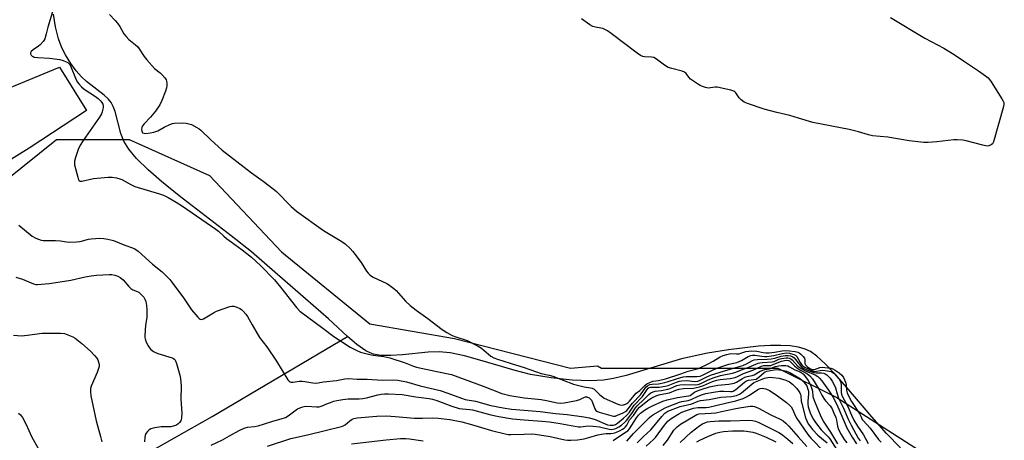
# Model space of a CAD drawing. Units: inches. Extents: x 1321763 to 1327764, y 537446 to 541447.
# Drawn here: x 1322786 to 1323204, y 538435 to 538613 of the extents above; entities that cross this region are included whole.
import ezdxf

# ---------------------------------------------------------------- set-up
doc = ezdxf.new("R2010")
doc.units = ezdxf.units.IN
doc.header["$MEASUREMENT"] = 0
for name, color, linetype in [('HYDRO-Single Line Stream', 4, 'Continuous'), ('HYDRO-Stream Poly Centerlines', 142, 'Continuous'), ('HYDRO-Water Body', 4, 'Continuous'), ('NTRL-Trees', 3, 'Continuous'), ('TRANS-Driveway', 251, 'Continuous'), ('Undefined', 1, 'Continuous')]:
    doc.layers.add(name, color=color, linetype=linetype)

msp = doc.modelspace()

# ---------------------------------------------------------------- linework, layer by layer
at = {"layer": 'HYDRO-Single Line Stream'}
msp.add_lwpolyline([(1322784.28, 538393.18), (1322794.46, 538400.99), (1322804.99, 538408.28), (1322819.5, 538417.34), (1322835.42, 538426.68), (1322867.36, 538444.87), (1322924.96, 538478.76)], dxfattribs=at)
at = {"layer": 'HYDRO-Stream Poly Centerlines'}
msp.add_lwpolyline([(1323160.03, 538431.5), (1323154.13, 538437.59), (1323147.87, 538444.63), (1323137.21, 538457.1), (1323131.98, 538463.09), (1323128.06, 538467.21), (1323124.46, 538470.51), (1323121.72, 538472.46), (1323119.49, 538473.49), (1323116.6, 538474.29), (1323113.04, 538474.81), (1323109.16, 538475.02), (1323104.77, 538474.98), (1323099.65, 538474.66), (1323086.83, 538473.2), (1323077.92, 538471.69), (1323066.94, 538469.28), (1323043.43, 538462.28), (1323037.98, 538460.93), (1323033.72, 538460.18), (1323028.06, 538459.91), (1323020.44, 538460.26), (1323011.56, 538461.24), (1323002.71, 538462.7), (1322996.13, 538464.31), (1322981.11, 538468.8), (1322974.66, 538470.56), (1322968.63, 538471.83), (1322963.82, 538472.34), (1322959.14, 538472.17), (1322948.23, 538471.02), (1322943.29, 538470.67), (1322939.13, 538470.74), (1322935.92, 538471.29), (1322934.5, 538471.83), (1322932.69, 538472.78), (1322928.87, 538475.46), (1322924.96, 538478.76), (1322916.8, 538486.25), (1322894.08, 538506.2), (1322884.04, 538514.76), (1322875.45, 538521.6), (1322853.39, 538538.59), (1322845.8, 538544.68), (1322840.14, 538549.67), (1322835.28, 538554.5), (1322831.93, 538558.43), (1322829.77, 538561.8), (1322828.58, 538565.06), (1322826.08, 538574.5), (1322825.34, 538576.56), (1322824.48, 538578.24), (1322823.21, 538579.82), (1322821.5, 538581.43), (1322813.98, 538587.26), (1322811.81, 538589.17), (1322809.63, 538591.71), (1322807.34, 538594.89), (1322805.03, 538598.55), (1322803.42, 538601.54), (1322802.02, 538605.29), (1322800.77, 538610.5), (1322799.99, 538615.83)], dxfattribs=at)
at = {"layer": 'HYDRO-Water Body'}
msp.add_lwpolyline([(1323160.03, 538431.5), (1323154.13, 538437.59), (1323147.87, 538444.63), (1323137.21, 538457.1), (1323131.98, 538463.09), (1323128.06, 538467.21), (1323124.46, 538470.51), (1323121.72, 538472.46), (1323119.49, 538473.49), (1323116.6, 538474.29), (1323113.04, 538474.81), (1323109.16, 538475.02), (1323104.77, 538474.98), (1323099.65, 538474.66), (1323086.83, 538473.2), (1323077.92, 538471.69), (1323066.94, 538469.28), (1323043.43, 538462.28), (1323037.98, 538460.93), (1323033.72, 538460.18), (1323028.06, 538459.91), (1323020.44, 538460.26), (1323011.56, 538461.24), (1323002.71, 538462.7), (1322996.13, 538464.31), (1322981.11, 538468.8), (1322974.66, 538470.56), (1322968.63, 538471.83), (1322963.82, 538472.34), (1322959.14, 538472.17), (1322948.23, 538471.02), (1322943.29, 538470.67), (1322939.13, 538470.74), (1322935.92, 538471.29), (1322934.5, 538471.83), (1322932.69, 538472.78), (1322928.87, 538475.46), (1322924.96, 538478.76), (1322916.8, 538486.25), (1322894.08, 538506.2), (1322884.04, 538514.76), (1322875.45, 538521.6), (1322853.39, 538538.59), (1322845.8, 538544.68), (1322840.14, 538549.67), (1322835.28, 538554.5), (1322831.93, 538558.43), (1322829.77, 538561.8), (1322828.58, 538565.06), (1322826.08, 538574.5), (1322825.34, 538576.56), (1322824.48, 538578.24), (1322823.21, 538579.82), (1322821.5, 538581.43), (1322813.98, 538587.26), (1322811.81, 538589.17), (1322809.63, 538591.71), (1322807.34, 538594.89), (1322805.03, 538598.55), (1322803.42, 538601.54), (1322802.02, 538605.29), (1322800.77, 538610.5), (1322799.99, 538615.83)], dxfattribs=at)
at = {"layer": 'NTRL-Trees'}
msp.add_lwpolyline([(1322778.77, 538544.59), (1322801.24, 538562.57), (1322832.14, 538562.57), (1322866.24, 538547.23), (1322896.92, 538514.84), (1322934.42, 538484.16), (1322970.43, 538477.92), (1323019.66, 538465.41), (1323031.21, 538466.28), (1323032.93, 538465.42), (1323082.93, 538465.42), (1323107.93, 538465.42), (1323132.93, 538452.92), (1323191.27, 538415.42), (1323220.81, 538404.04), (1323251.49, 538395.52), (1323360.59, 538347.78), (1323520.83, 538296.64), (1323554.92, 538279.6), (1323582.93, 538257.09), (1323637.1, 538240.42), (1323699.6, 538232.09), (1323782.93, 538227.92)], dxfattribs=at)
at = {"layer": 'TRANS-Driveway'}
msp.add_lwpolyline([(1322741.61, 538568.27), (1322802.51, 538593.29), (1322813.97, 538574.81), (1322789.62, 538558.87), (1322779.06, 538552.4)], dxfattribs=at)
at = {"layer": 'Undefined'}
for points, elevation in [([(1322799.88, 538618.27), (1322797.48, 538610.27), (1322796.82, 538607.49), (1322796.17, 538605.38), (1322795.83, 538604.65), (1322795.52, 538604.2), (1322794.22, 538602.79), (1322793.58, 538602.26), (1322791.32, 538600.7), (1322790.48, 538599.99), (1322790.13, 538599.41), (1322790.16, 538599), (1322790.48, 538598.39), (1322790.81, 538598.04), (1322791.23, 538597.78), (1322791.71, 538597.62), (1322793.33, 538597.4), (1322798.24, 538597.15), (1322801.46, 538596.77), (1322802.63, 538596.52), (1322803.98, 538596.1), (1322805.29, 538595.62), (1322806.02, 538595.24), (1322806.74, 538594.58), (1322807.19, 538593.91), (1322809.61, 538587.97), (1322810.14, 538586.95), (1322810.66, 538586.23), (1322811.86, 538584.91), (1322812.96, 538583.91), (1322817.78, 538580.87), (1322818.98, 538580), (1322819.75, 538579.18), (1322820.42, 538578.29), (1322820.84, 538577.6), (1322821.02, 538577.11), (1322821.05, 538576.29), (1322820.93, 538575.44), (1322820.64, 538574.31), (1322820.32, 538573.52), (1322819.43, 538572.08), (1322812.59, 538562.18), (1322811.33, 538560.18), (1322810.39, 538558.34), (1322809.25, 538554.97), (1322808.85, 538553.29), (1322808.81, 538552.53), (1322808.88, 538551.74), (1322810.21, 538546.53), (1322810.6, 538545.47), (1322810.89, 538545.07), (1322811.25, 538544.85), (1322812, 538544.8), (1322816.91, 538545.92), (1322823.15, 538546.51), (1322824.93, 538546.53), (1322826.69, 538546.21), (1322828.13, 538545.85), (1322828.95, 538545.54), (1322832.75, 538543.36), (1322834.46, 538542.56), (1322845.01, 538539.44), (1322846.66, 538538.87), (1322848.74, 538537.9), (1322852.05, 538535.98), (1322854.71, 538534.24), (1322868.89, 538524.44), (1322870.01, 538523.54), (1322872.35, 538521.4), (1322873.43, 538520.51), (1322875.44, 538519.01), (1322880.18, 538515.69), (1322884.11, 538512.56), (1322888.09, 538508.79), (1322893.9, 538502.85), (1322896.47, 538499.82), (1322903.22, 538491.1), (1322904.72, 538489.58), (1322914.49, 538482.38), (1322919.07, 538478.83), (1322926.08, 538474.33), (1322928.62, 538472.94), (1322930.49, 538472.19), (1322934.43, 538471.18), (1322935.88, 538470.92), (1322940.33, 538470.37), (1322942.97, 538469.81), (1322949.41, 538467.56), (1322952.91, 538466.22), (1322954.22, 538465.83), (1322962.88, 538463.9), (1322969.1, 538462.64), (1322982.66, 538457.65), (1322990.51, 538454.65), (1322993.94, 538453.71), (1323000, 538452.74)], 282), ([(1322823.72, 538615.72), (1322826.16, 538613.16), (1322827.1, 538612.03), (1322828.08, 538610.54), (1322829.88, 538607.43), (1322830.75, 538606.28), (1322832.01, 538605), (1322834.75, 538602.86), (1322835.58, 538602.09), (1322836.39, 538601.08), (1322838.47, 538597.82), (1322839.58, 538596.46), (1322842.92, 538592.77), (1322845.33, 538590.86), (1322846.15, 538590.08), (1322847.28, 538588.82), (1322847.85, 538587.9), (1322848, 538587.37), (1322848.09, 538586.52), (1322848.08, 538585.35), (1322847.99, 538584.48), (1322847.57, 538583.06), (1322846.04, 538579.17), (1322845.06, 538577.34), (1322843.29, 538574.62), (1322841.16, 538572.04), (1322838.43, 538569.2), (1322837.82, 538568.38), (1322837.52, 538567.71), (1322837.39, 538566.87), (1322837.46, 538566.05), (1322837.66, 538565.6), (1322837.81, 538565.45), (1322838.42, 538565.18), (1322839.18, 538565.15), (1322840.95, 538565.32), (1322842.62, 538565.66), (1322844.25, 538566.3), (1322846.95, 538567.81), (1322849.35, 538569), (1322850.45, 538569.41), (1322851.32, 538569.55), (1322854.58, 538569.68), (1322856.34, 538569.5), (1322858.61, 538568.87), (1322860.88, 538567.67), (1322861.83, 538567.04), (1322862.52, 538566.46), (1322866.86, 538562.35), (1322871.67, 538558.06), (1322884.15, 538548.39), (1322889.1, 538544.84), (1322893.35, 538541.62), (1322894.66, 538540.41), (1322901, 538534.1), (1322903.25, 538532.1), (1322914.73, 538523.85), (1322922.49, 538519.21), (1322923.89, 538518.22), (1322926, 538516.25), (1322927.17, 538514.94), (1322930.71, 538510.22), (1322932.94, 538506.62), (1322933.64, 538505.76), (1322934.41, 538504.97), (1322935.07, 538504.47), (1322935.83, 538504.05), (1322941.58, 538501.4), (1322942.33, 538500.97), (1322943.53, 538500.13), (1322944.68, 538499.22), (1322945.54, 538498.43), (1322949.63, 538493.9), (1322951.6, 538491.94), (1322954.06, 538490.01), (1322959.04, 538486.52), (1322965.21, 538481.79), (1322967.17, 538480.54), (1322969.44, 538479.28), (1322970.91, 538478.7), (1322975.75, 538477.09), (1322980.48, 538474.76), (1322981.92, 538473.8), (1322985.89, 538470.47), (1322987.1, 538469.72), (1322988.7, 538469.11), (1322994.04, 538467.5), (1323000, 538465.58)], 280), ([(1323155.77, 538614.38), (1323170.39, 538605.62), (1323178.45, 538601.42), (1323182.89, 538598.69), (1323186.76, 538596), (1323193.22, 538591.74), (1323196.14, 538589.66), (1323197.29, 538588.72), (1323197.87, 538588.07), (1323198.53, 538587.1), (1323203.12, 538579.81), (1323203.69, 538578.8), (1323203.89, 538578.28), (1323203.97, 538577.74), (1323203.81, 538576.63), (1323199.53, 538561.51), (1323199.17, 538560.76), (1323198.61, 538560.24), (1323197.62, 538559.85), (1323196.8, 538559.78), (1323195.06, 538560.11), (1323187.97, 538562.04), (1323186.54, 538562.27), (1323184.17, 538562.41), (1323182.69, 538562.4), (1323175.49, 538561.55), (1323171.82, 538561.34), (1323169.9, 538561.33), (1323163.73, 538561.98), (1323154.62, 538563.5), (1323148.13, 538564.12), (1323146.44, 538564.53), (1323142.17, 538565.86), (1323138.19, 538566.8), (1323122.77, 538569.8), (1323116.67, 538571.66), (1323112.92, 538572.7), (1323107.5, 538574.01), (1323102.03, 538575.47), (1323094.97, 538577.84), (1323093.62, 538578.42), (1323092.24, 538579.47), (1323091.46, 538580.32), (1323090.05, 538582.39), (1323089.58, 538582.87), (1323089.16, 538583.13), (1323087.83, 538583.55), (1323082.08, 538584.74), (1323081.16, 538584.76), (1323079.29, 538584.47), (1323078.2, 538584.44), (1323077.13, 538584.6), (1323075.84, 538585.02), (1323074.85, 538585.46), (1323074.11, 538585.89), (1323070.79, 538588.21), (1323070, 538589.02), (1323068.9, 538590.66), (1323068.24, 538591.21), (1323067.17, 538591.62), (1323062.81, 538592.67), (1323061.25, 538593.21), (1323059.73, 538594.1), (1323056.24, 538596.77), (1323055.17, 538597.37), (1323054.14, 538597.56), (1323051.23, 538597.63), (1323050.44, 538597.85), (1323049.51, 538598.32), (1323048.1, 538599.28), (1323037.01, 538607.66), (1323035.5, 538608.68), (1323034.36, 538609.34), (1323033.5, 538609.71), (1323032.64, 538609.9), (1323030.29, 538610.24), (1323029.19, 538610.58), (1323027.96, 538611.31), (1323024.4, 538613.84)], 280), ([(1322785.13, 538526.1), (1322790.89, 538521.53), (1322792.44, 538520.67), (1322794.65, 538519.82), (1322795.49, 538519.65), (1322796.92, 538519.55), (1322800.82, 538519.65), (1322802.85, 538519.42), (1322805.48, 538519.01), (1322806.91, 538518.96), (1322809.77, 538519.11), (1322811.19, 538519.25), (1322814.75, 538520.12), (1322815.88, 538520.3), (1322819.65, 538520.55), (1322821.39, 538520.54), (1322823.04, 538520.23), (1322825.47, 538519.55), (1322830.2, 538517.68), (1322833.55, 538516.48), (1322834.55, 538516.02), (1322835.91, 538515.02), (1322842.08, 538509.55), (1322846.18, 538506.23), (1322849.43, 538503), (1322850.71, 538501.41), (1322855.14, 538495.2), (1322858.55, 538490.21), (1322861.28, 538486.98), (1322861.88, 538486.4), (1322862.32, 538486.14), (1322862.88, 538486.08), (1322863.63, 538486.34), (1322867.97, 538488.93), (1322869.29, 538489.6), (1322874.86, 538491.53), (1322875.7, 538491.7), (1322876.52, 538491.67), (1322877.87, 538491.28), (1322879.16, 538490.72), (1322879.86, 538490.22), (1322880.5, 538489.6), (1322881.7, 538488.27), (1322882.43, 538487.34), (1322884.35, 538483.78), (1322887.54, 538478.43), (1322890.55, 538474.47), (1322894.8, 538468.3), (1322899.52, 538460.38), (1322900.06, 538459.77), (1322900.49, 538459.54), (1322900.98, 538459.45), (1322901.78, 538459.44), (1322904.32, 538459.77), (1322905.6, 538459.79), (1322906.72, 538459.67), (1322910.16, 538459.05), (1322911.31, 538458.99), (1322912.45, 538459.12), (1322914.76, 538459.56), (1322920.28, 538460.08), (1322923.79, 538460.77), (1322925.15, 538460.92), (1322929.05, 538460.67), (1322933.3, 538460.61), (1322939.76, 538460.28), (1322944.54, 538460.34), (1322946.37, 538460.23), (1322950, 538459.49), (1322955.74, 538457.83), (1322964.29, 538455.79), (1322967.53, 538454.79), (1322973.41, 538452.6), (1322975, 538452.1), (1322979.31, 538451.32), (1322985.92, 538449.51), (1322991.08, 538448.5), (1322994.66, 538447.92), (1323000, 538447.48)], 284), ([(1322783.86, 538504.02), (1322786.77, 538503.12), (1322791.47, 538501.16), (1322792.4, 538500.94), (1322793.19, 538500.89), (1322798.08, 538501.32), (1322800.96, 538501.74), (1322807.27, 538502.8), (1322813.43, 538504.17), (1322815.92, 538504.61), (1322818.14, 538504.85), (1322823.62, 538505.23), (1322824.71, 538505.16), (1322826.03, 538504.92), (1322827.27, 538504.48), (1322828.23, 538503.93), (1322829.56, 538502.87), (1322832, 538500.01), (1322832.8, 538499.19), (1322833.59, 538498.69), (1322835.47, 538497.98), (1322836.21, 538497.59), (1322837.26, 538496.7), (1322838.37, 538495.47), (1322838.8, 538494.74), (1322839.18, 538493.67), (1322839.48, 538492.03), (1322839.62, 538490.33), (1322839.67, 538486.9), (1322839.06, 538483.67), (1322838.73, 538479.21), (1322838.76, 538478.33), (1322838.86, 538477.78), (1322839.38, 538476.46), (1322840.14, 538474.91), (1322840.72, 538473.93), (1322841.29, 538473.3), (1322842.46, 538472.43), (1322843.22, 538472.01), (1322844.29, 538471.59), (1322850.39, 538469.68), (1322850.89, 538469.45), (1322851.45, 538468.99), (1322851.85, 538468.43), (1322852.26, 538467.39), (1322853.67, 538462.39), (1322853.94, 538461), (1322854.15, 538457.65), (1322854.12, 538452.23), (1322854.54, 538446.37), (1322854.37, 538444.29), (1322854.2, 538443.44), (1322854, 538442.91), (1322853.5, 538442.24), (1322852.87, 538441.64), (1322852.17, 538441.13), (1322851.43, 538440.8), (1322849.86, 538440.47), (1322845.67, 538440.39), (1322843.04, 538440), (1322841.36, 538439.52), (1322840.66, 538439.11), (1322839.83, 538438.42), (1322839.22, 538437.55), (1322838.92, 538436.79), (1322838.71, 538435.99), (1322838.56, 538434.09)], 286), ([(1322782.86, 538479.39), (1322786.32, 538479.15), (1322788.91, 538479.34), (1322793.98, 538480.12), (1322795.11, 538480.24), (1322800.27, 538480.17), (1322802.91, 538480.21), (1322804.59, 538480.03), (1322805.95, 538479.56), (1322808.08, 538478.63), (1322809.1, 538478.05), (1322810.56, 538477.01), (1322811.93, 538475.89), (1322815.59, 538472.55), (1322817.4, 538470.7), (1322818.33, 538469.62), (1322818.75, 538468.92), (1322819.11, 538467.9), (1322819.32, 538466.84), (1322819.3, 538466.03), (1322819.07, 538465.2), (1322818.42, 538463.54), (1322815.89, 538457.74), (1322815.65, 538456.68), (1322815.62, 538455.3), (1322815.85, 538453.61), (1322818.01, 538442.97), (1322819.94, 538436.33), (1322820.41, 538434.04)], 288), ([(1323000, 538465.58), (1323007.21, 538463.13), (1323010.61, 538462.43), (1323012.19, 538461.97), (1323021.04, 538458.49), (1323025.5, 538457.42), (1323028.17, 538457.02), (1323028.98, 538456.81), (1323029.79, 538456.37), (1323032.19, 538454.03), (1323033.29, 538453.14), (1323034.08, 538452.61), (1323039.79, 538449.98), (1323040.71, 538449.73), (1323041.77, 538449.68), (1323043.04, 538449.99), (1323043.74, 538450.33), (1323044.15, 538450.62), (1323044.84, 538451.33), (1323046.75, 538453.71), (1323047.7, 538454.73), (1323049.24, 538455.86), (1323051.26, 538457.96), (1323052.23, 538458.62), (1323053.43, 538459.28), (1323054.75, 538459.76), (1323057.14, 538460.15), (1323060.13, 538460.87), (1323066.63, 538462.97), (1323069.68, 538464.07), (1323074.12, 538465.21), (1323078.22, 538467.21), (1323080.32, 538468.33), (1323083.33, 538470.1), (1323084.63, 538470.67), (1323086.25, 538471.22), (1323087.85, 538471.55), (1323090.27, 538471.4), (1323091.42, 538471.48), (1323092.19, 538471.66), (1323094.32, 538472.39), (1323095.48, 538472.61), (1323096.65, 538472.71), (1323098.94, 538472.58), (1323101.66, 538471.95), (1323102.79, 538471.82), (1323104.14, 538471.86), (1323106.4, 538472.08), (1323109.78, 538472.73), (1323111.27, 538472.86), (1323112.76, 538472.75), (1323115.23, 538472.39), (1323116.37, 538472.12), (1323116.9, 538471.88), (1323117.59, 538471.35), (1323118.6, 538470.28), (1323119.15, 538469.53), (1323119.38, 538468.91), (1323119.37, 538467.39), (1323119.43, 538467.1), (1323119.66, 538466.7), (1323120.61, 538465.84), (1323121.79, 538465.1), (1323122.8, 538464.72), (1323123.43, 538464.72), (1323125.77, 538465.57), (1323126.82, 538465.74), (1323127.88, 538465.67), (1323130.34, 538465.29), (1323131.27, 538465.01), (1323132.26, 538464.5), (1323133.88, 538463.35), (1323135.09, 538462.35), (1323135.81, 538461.36), (1323136.64, 538459.4), (1323136.86, 538458.36), (1323137.02, 538456.04), (1323137.36, 538454.87), (1323137.9, 538453.53), (1323139.16, 538451.17), (1323142.77, 538445.75), (1323143.19, 538444.98), (1323143.79, 538443.54), (1323144.09, 538443.06), (1323147.07, 538439.9), (1323150.7, 538435.06), (1323151.82, 538433.83)], 280), ([(1323000, 538452.74), (1323001.65, 538452.53), (1323007.23, 538452.07), (1323009.52, 538451.63), (1323014.04, 538450.6), (1323015.27, 538450.47), (1323017.01, 538450.68), (1323022.24, 538451.63), (1323023.66, 538452.09), (1323025.74, 538453.09), (1323026.16, 538453.18), (1323026.63, 538453.15), (1323027.61, 538452.7), (1323028.27, 538452.17), (1323028.61, 538451.75), (1323029.13, 538450.77), (1323030.09, 538448.09), (1323030.51, 538447.41), (1323030.89, 538447.09), (1323031.9, 538446.65), (1323036.86, 538445.16), (1323037.94, 538444.96), (1323038.69, 538445), (1323039.71, 538445.3), (1323042.05, 538446.38), (1323043.1, 538446.92), (1323043.71, 538447.37), (1323044.28, 538448.01), (1323046.07, 538450.49), (1323049.5, 538454.06), (1323051.75, 538457.23), (1323052.46, 538457.85), (1323053.44, 538458.36), (1323054.44, 538458.56), (1323057.09, 538458.66), (1323059.78, 538459.19), (1323060.86, 538459.48), (1323065.16, 538461.02), (1323067.62, 538461.68), (1323068.96, 538461.81), (1323073.46, 538461.81), (1323074.91, 538461.99), (1323075.51, 538462.22), (1323080.38, 538464.64), (1323082.41, 538465.49), (1323087.06, 538467), (1323090.42, 538467.79), (1323091.49, 538468.12), (1323092.47, 538468.61), (1323095.21, 538470.33), (1323096.38, 538470.76), (1323097.16, 538470.87), (1323098.03, 538470.87), (1323101.07, 538470.39), (1323102.17, 538470.31), (1323103.24, 538470.33), (1323106.15, 538470.78), (1323109.67, 538471.64), (1323111.53, 538471.84), (1323112.77, 538471.72), (1323114.6, 538471.22), (1323115.4, 538470.86), (1323115.94, 538470.32), (1323117.35, 538467.77), (1323118.28, 538466.53), (1323119.28, 538465.79), (1323121.28, 538464.72), (1323122.54, 538464.2), (1323123.52, 538464), (1323124.31, 538464.04), (1323125.93, 538464.4), (1323126.79, 538464.46), (1323127.93, 538464.41), (1323129.63, 538464.14), (1323130.45, 538463.91), (1323131.01, 538463.65), (1323131.7, 538463.17), (1323132.52, 538462.38), (1323133.97, 538460.62), (1323134.41, 538459.89), (1323134.69, 538459.2), (1323134.84, 538458.23), (1323134.75, 538455.07), (1323134.88, 538454.31), (1323135.18, 538453.51), (1323137.63, 538449.08), (1323139.14, 538445.43), (1323140.23, 538443.24), (1323141.78, 538440.71), (1323144.31, 538436.97), (1323146.24, 538433.33)], 282), ([(1323000, 538447.48), (1323006.82, 538446.96), (1323013.4, 538446.07), (1323018.35, 538445.71), (1323025.37, 538444.7), (1323027.75, 538444.17), (1323030.17, 538443.46), (1323035.47, 538441.29), (1323036.65, 538441.09), (1323037.97, 538441.14), (1323038.79, 538441.43), (1323039.64, 538441.97), (1323042.31, 538444.12), (1323043.56, 538445.27), (1323044.78, 538446.71), (1323046.8, 538449.62), (1323050.37, 538453.28), (1323052.3, 538456.32), (1323052.81, 538456.91), (1323053.17, 538457.14), (1323053.68, 538457.27), (1323054.23, 538457.31), (1323057.45, 538457.23), (1323060.03, 538457.67), (1323061.31, 538458.02), (1323064.85, 538459.44), (1323066.09, 538459.79), (1323067.12, 538459.98), (1323069.36, 538460.04), (1323072.52, 538459.71), (1323073.86, 538459.83), (1323074.91, 538460.24), (1323077.38, 538461.58), (1323079.19, 538462.32), (1323085.22, 538464.26), (1323091.01, 538465.86), (1323092.98, 538466.48), (1323094.57, 538467.17), (1323097.14, 538468.54), (1323097.87, 538468.84), (1323099.2, 538469.04), (1323103.29, 538469.12), (1323104.97, 538469.25), (1323106.54, 538469.6), (1323109.27, 538470.5), (1323110.98, 538470.77), (1323112.25, 538470.79), (1323113.24, 538470.54), (1323114.18, 538470.1), (1323114.77, 538469.68), (1323115.32, 538469.09), (1323117.44, 538466.36), (1323118.03, 538465.84), (1323118.93, 538465.25), (1323121.22, 538464.15), (1323123.13, 538463.53), (1323124.21, 538463.35), (1323126.37, 538463.43), (1323127.46, 538463.19), (1323127.97, 538462.95), (1323128.67, 538462.47), (1323130.14, 538461.07), (1323130.99, 538459.86), (1323132.11, 538457.76), (1323132.4, 538456.93), (1323133.07, 538454.44), (1323133.69, 538452.65), (1323135.8, 538448.35), (1323137.73, 538443.68), (1323139.02, 538441.11), (1323142.08, 538435.6), (1323142.86, 538434.4)], 284), ([(1323000, 538443.4), (1323007.5, 538442.82), (1323010.77, 538442.48), (1323015.37, 538441.76), (1323023.09, 538440.39), (1323023.97, 538440.39), (1323027.28, 538440.8), (1323029.37, 538440.74), (1323032, 538440.47), (1323036.23, 538439.37), (1323037.19, 538439.28), (1323037.9, 538439.36), (1323038.97, 538439.74), (1323040.26, 538440.39), (1323041.43, 538441.17), (1323042.74, 538442.22), (1323043.54, 538443.11), (1323045.73, 538446.07), (1323047.4, 538448.55), (1323048.08, 538449.37), (1323050.86, 538451.97), (1323053.02, 538454.22), (1323053.92, 538454.85), (1323054.91, 538455.33), (1323055.71, 538455.57), (1323058.37, 538455.86), (1323061.16, 538456.36), (1323062.12, 538456.69), (1323064.92, 538457.94), (1323066.16, 538458.28), (1323068.33, 538458.39), (1323072.69, 538458.24), (1323074.05, 538458.4), (1323075.07, 538458.77), (1323078.03, 538460.31), (1323080.38, 538461.27), (1323083.51, 538462.24), (1323088.57, 538463.23), (1323089.96, 538463.61), (1323092.45, 538464.66), (1323095.57, 538465.76), (1323098.47, 538467.08), (1323099.48, 538467.47), (1323100.28, 538467.66), (1323101.36, 538467.79), (1323105.51, 538467.98), (1323106.34, 538468.21), (1323108.32, 538469.11), (1323109.47, 538469.48), (1323111.45, 538469.78), (1323112.16, 538469.76), (1323112.69, 538469.64), (1323113.37, 538469.32), (1323113.99, 538468.85), (1323116.44, 538466.22), (1323117.83, 538465.14), (1323119.56, 538464.23), (1323123.74, 538462.47), (1323124.86, 538461.81), (1323125.62, 538461.13), (1323126.52, 538460), (1323129.43, 538455.98), (1323131.48, 538452.73), (1323133.42, 538448.94), (1323137.24, 538440.01), (1323139.51, 538436.02), (1323141.37, 538433.2)], 286), ([(1323000, 538437.36), (1323002.94, 538437.42), (1323004.63, 538437.26), (1323011.01, 538436.32), (1323017.36, 538434.89), (1323018.48, 538434.74), (1323019.86, 538434.71), (1323022.65, 538434.86), (1323025.53, 538435.37), (1323027.51, 538435.83), (1323031.3, 538436.94), (1323033.73, 538437.46), (1323034.83, 538437.58), (1323036.92, 538437.51), (1323037.9, 538437.65), (1323038.96, 538438.03), (1323040.78, 538438.87), (1323041.79, 538439.4), (1323042.48, 538439.88), (1323043.08, 538440.44), (1323043.6, 538441.08), (1323044.85, 538443.33), (1323046.49, 538445.22), (1323048.22, 538447.74), (1323049.04, 538448.7), (1323053.2, 538452.1), (1323054.36, 538452.75), (1323056.46, 538453.73), (1323057.81, 538454.19), (1323061.77, 538454.93), (1323064.56, 538456.01), (1323065.96, 538456.4), (1323067.72, 538456.66), (1323071.99, 538456.91), (1323074.57, 538457.45), (1323076.23, 538457.97), (1323080.03, 538459.63), (1323081.95, 538460.3), (1323083.32, 538460.52), (1323087.64, 538460.96), (1323089.67, 538461.37), (1323090.7, 538461.76), (1323093.31, 538463.09), (1323097.27, 538464.56), (1323100.91, 538466.27), (1323101.94, 538466.49), (1323104.14, 538466.45), (1323104.9, 538466.55), (1323105.95, 538466.88), (1323108.29, 538467.91), (1323109.45, 538468.31), (1323111.39, 538468.7), (1323112.4, 538468.64), (1323112.86, 538468.43), (1323113.29, 538468.08), (1323114.89, 538466.35), (1323115.94, 538465.46), (1323117.2, 538464.7), (1323119.76, 538463.39), (1323120.62, 538462.86), (1323121.47, 538462.1), (1323122.61, 538460.8), (1323125.32, 538456.44), (1323126.62, 538453.88), (1323127.48, 538452.4), (1323128.18, 538451.5), (1323130.09, 538449.33), (1323130.91, 538448.05), (1323131.73, 538446.23), (1323132.46, 538444.33), (1323132.75, 538443.22), (1323133.24, 538440.73), (1323133.7, 538439.26), (1323134.74, 538437.12), (1323136.05, 538434.97), (1323137.21, 538433.58)], 288), ([(1323037.93, 538434.65), (1323040.49, 538436.43), (1323043.42, 538438.26), (1323044.09, 538438.78), (1323044.74, 538439.5), (1323047.76, 538444.26), (1323048.66, 538445.39), (1323049.5, 538446.21), (1323051.14, 538447.44), (1323052.57, 538448.3), (1323054.54, 538449.29), (1323059.04, 538451.39), (1323060.75, 538451.94), (1323065.18, 538452.85), (1323069.89, 538453.52), (1323070.55, 538453.8), (1323072.47, 538455.09), (1323074.03, 538455.84), (1323075.64, 538456.49), (1323078.79, 538457.48), (1323082.4, 538458.09), (1323087.1, 538458.5), (1323089.25, 538458.95), (1323090.3, 538459.43), (1323092.83, 538460.99), (1323093.79, 538461.49), (1323094.8, 538461.82), (1323096.9, 538462.25), (1323097.85, 538462.53), (1323100.39, 538464.01), (1323102.27, 538464.75), (1323104.28, 538465.09), (1323106.83, 538466), (1323108.21, 538466.33), (1323109.36, 538466.47), (1323110.47, 538466.5), (1323111.29, 538466.45), (1323112.07, 538466.29), (1323112.8, 538465.96), (1323115.1, 538464.61), (1323117.31, 538463.78), (1323118.25, 538463.28), (1323118.66, 538462.94), (1323119.22, 538462.28), (1323120.73, 538460.08), (1323121.61, 538458.54), (1323122.37, 538456.62), (1323122.56, 538455.64), (1323122.77, 538453.34), (1323123.14, 538452.01), (1323124.66, 538448.24), (1323126.32, 538444.46), (1323127.46, 538442.36), (1323130.27, 538438.14), (1323133.22, 538433.21)], 290), ([(1323043.71, 538434.29), (1323046.56, 538437.59), (1323051.99, 538443.16), (1323053.25, 538444.33), (1323054.13, 538445.04), (1323054.99, 538445.6), (1323059.75, 538448.3), (1323060.94, 538448.9), (1323066.01, 538450.94), (1323067.01, 538451.19), (1323069.71, 538451.61), (1323070.97, 538451.96), (1323074, 538453.46), (1323075.83, 538454.18), (1323077.19, 538454.58), (1323080.45, 538455.21), (1323083.25, 538455.61), (1323084.91, 538455.64), (1323087.77, 538455.42), (1323088.47, 538455.49), (1323088.87, 538455.61), (1323090.06, 538456.35), (1323093.66, 538459.34), (1323094.61, 538460), (1323095.46, 538460.3), (1323097.63, 538460.47), (1323098.64, 538460.73), (1323099.8, 538461.52), (1323102.05, 538463.53), (1323102.49, 538463.81), (1323103.25, 538464.12), (1323106.37, 538464.7), (1323107.19, 538464.77), (1323109.68, 538464.51), (1323111.62, 538464.09), (1323113, 538463.45), (1323117.49, 538460.84), (1323118.68, 538459.82), (1323119.69, 538458.5), (1323120.13, 538457.78), (1323120.55, 538456.87), (1323120.88, 538455.57), (1323120.88, 538454.49), (1323120.62, 538451.27), (1323120.65, 538450.08), (1323120.82, 538448.92), (1323121.66, 538446.41), (1323122.8, 538443.9), (1323123.82, 538442.31), (1323126.32, 538439.19), (1323127.27, 538438.14), (1323129.27, 538436.16), (1323130.04, 538435.26), (1323133.02, 538430.67)], 292), ([(1323048.11, 538433.62), (1323050.75, 538436.29), (1323053.83, 538439.11), (1323058.49, 538444.87), (1323059.88, 538446.2), (1323061.12, 538447), (1323066.3, 538449.07), (1323071.33, 538450.22), (1323074.02, 538451.29), (1323075.03, 538451.6), (1323078.63, 538452.08), (1323083.69, 538453.09), (1323088.16, 538453.37), (1323089.55, 538453.57), (1323090.36, 538453.77), (1323091.51, 538454.28), (1323092.44, 538454.91), (1323097.62, 538459.21), (1323101.14, 538460.73), (1323102.18, 538461.09), (1323104.33, 538461.46), (1323105.8, 538461.43), (1323108.49, 538461.03), (1323111.29, 538460.26), (1323112.81, 538459.55), (1323114.15, 538458.61), (1323115.93, 538456.67), (1323117.23, 538454.87), (1323117.56, 538454.15), (1323117.68, 538453.62), (1323117.82, 538451.3), (1323118, 538450.28), (1323119.61, 538444.28), (1323120.15, 538442.98), (1323120.8, 538441.74), (1323121.7, 538440.4), (1323122.59, 538439.33), (1323124.91, 538436.85), (1323128.79, 538433.58)], 294), ([(1322866.92, 538432.68), (1322871.74, 538434.93), (1322874.78, 538436.54), (1322878.86, 538438.86), (1322881.03, 538439.82), (1322882.45, 538440.23), (1322885.34, 538440.53), (1322886.91, 538440.83), (1322889.6, 538441.62), (1322893.22, 538442.84), (1322896.69, 538443.79), (1322898.5, 538444.4), (1322899.64, 538445.04), (1322903.69, 538448), (1322904.42, 538448.39), (1322905.47, 538448.77), (1322906.55, 538449.04), (1322907.61, 538449.13), (1322911.8, 538448.86), (1322912.92, 538448.93), (1322914.21, 538449.31), (1322916.37, 538450.31), (1322917.71, 538450.82), (1322919.08, 538451.26), (1322920.45, 538451.58), (1322922.91, 538452.03), (1322925.16, 538452.31), (1322929.91, 538452.36), (1322931.47, 538452.47), (1322933.04, 538452.8), (1322937.79, 538454.04), (1322939.23, 538454.3), (1322940.7, 538454.43), (1322942.41, 538454.42), (1322948.11, 538454.12), (1322954.01, 538453.21), (1322959.62, 538452.46), (1322961.01, 538452.16), (1322962.87, 538451.62), (1322969.27, 538449.22), (1322972.4, 538448.23), (1322973.81, 538448), (1322976.9, 538447.77), (1322977.99, 538447.61), (1322985.91, 538445.48), (1322989.31, 538444.77), (1322995.01, 538443.83), (1323000, 538443.4)], 286), ([(1323051.84, 538432.2), (1323054.98, 538434.99), (1323055.89, 538435.93), (1323059.67, 538441.07), (1323061.14, 538442.89), (1323062.47, 538443.99), (1323065.79, 538446), (1323067.11, 538446.65), (1323069.01, 538447.41), (1323072.08, 538448.28), (1323073.92, 538448.56), (1323077.34, 538448.64), (1323078.59, 538448.78), (1323085.64, 538450.51), (1323090.07, 538451.44), (1323093.09, 538452.43), (1323094.58, 538453.1), (1323095.79, 538453.83), (1323098.91, 538456.02), (1323099.58, 538456.41), (1323100.33, 538456.66), (1323101.37, 538456.8), (1323101.91, 538456.77), (1323102.74, 538456.57), (1323104.29, 538455.81), (1323107.22, 538453.97), (1323111.58, 538450.75), (1323112.94, 538449.52), (1323113.47, 538448.87), (1323114.08, 538447.95), (1323115.44, 538444.95), (1323115.96, 538444.01), (1323118.73, 538439.81), (1323120.63, 538437.12), (1323121.92, 538435.56), (1323127.68, 538429.59)], 296), ([(1323059.13, 538432.47), (1323060.89, 538434.76), (1323063.72, 538438.93), (1323065.06, 538440.45), (1323066.55, 538441.55), (1323072.7, 538445.27), (1323073.5, 538445.64), (1323074.44, 538445.88), (1323079.53, 538446.18), (1323081.49, 538446.43), (1323083.97, 538446.91), (1323089.27, 538448.12), (1323091.55, 538448.5), (1323096.14, 538449.14), (1323097.21, 538449.14), (1323097.97, 538448.99), (1323099.59, 538448.28), (1323104.96, 538445.46), (1323108.92, 538443.67), (1323110.2, 538442.93), (1323111.33, 538441.98), (1323112.6, 538440.75), (1323116.51, 538436.14), (1323120.16, 538432.01)], 298), ([(1322785.05, 538446.23), (1322785.91, 538445.54), (1322786.71, 538444.33), (1322788.1, 538441.7), (1322790.71, 538435.95), (1322793.74, 538430.77)], 290), ([(1322890.88, 538432.21), (1322900.77, 538435.52), (1322907.98, 538437.03), (1322915.42, 538438.91), (1322922.31, 538440.54), (1322923.06, 538440.83), (1322923.97, 538441.33), (1322925.84, 538442.96), (1322926.91, 538443.72), (1322927.64, 538444.02), (1322928.96, 538444.3), (1322937.4, 538444.88), (1322941.5, 538445.03), (1322945.21, 538444.85), (1322953.41, 538444.09), (1322956.84, 538444.06), (1322961.03, 538444.23), (1322963.53, 538444.14), (1322968.37, 538443.5), (1322973.52, 538442.59), (1322977.59, 538441.43), (1322986.18, 538438.82), (1322991.88, 538437.42), (1322993.27, 538437.22), (1322994.4, 538437.16), (1323000, 538437.36)], 288), ([(1323066.4, 538433.78), (1323071.09, 538438.13), (1323074.76, 538441.03), (1323075.87, 538441.73), (1323076.87, 538442.18), (1323077.95, 538442.52), (1323079.05, 538442.73), (1323082.73, 538442.97), (1323087.81, 538442.9), (1323095.5, 538443.2), (1323097.08, 538443.09), (1323098.44, 538442.75), (1323099.77, 538442.19), (1323106.82, 538438.75), (1323108.51, 538437.8), (1323109.95, 538436.82), (1323112.14, 538435.16), (1323114.3, 538433.27)], 300), ([(1323073.4, 538434.05), (1323074.65, 538434.7), (1323078.06, 538436.3), (1323081.54, 538437.66), (1323083.16, 538438.18), (1323084.76, 538438.47), (1323088.63, 538438.68), (1323092.04, 538438.75), (1323093.44, 538438.72), (1323094.59, 538438.6), (1323097.19, 538438.13), (1323098.59, 538437.74), (1323102.89, 538436.01), (1323107.08, 538434.1)], 302), ([(1322926.55, 538433.12), (1322941.3, 538434.91), (1322947.42, 538435.5), (1322949.77, 538435.5), (1322951.24, 538435.35), (1322957.09, 538434.4)], 290)]:
    msp.add_lwpolyline(points, dxfattribs=dict(at, elevation=elevation))

doc.saveas('drawing.dxf')
